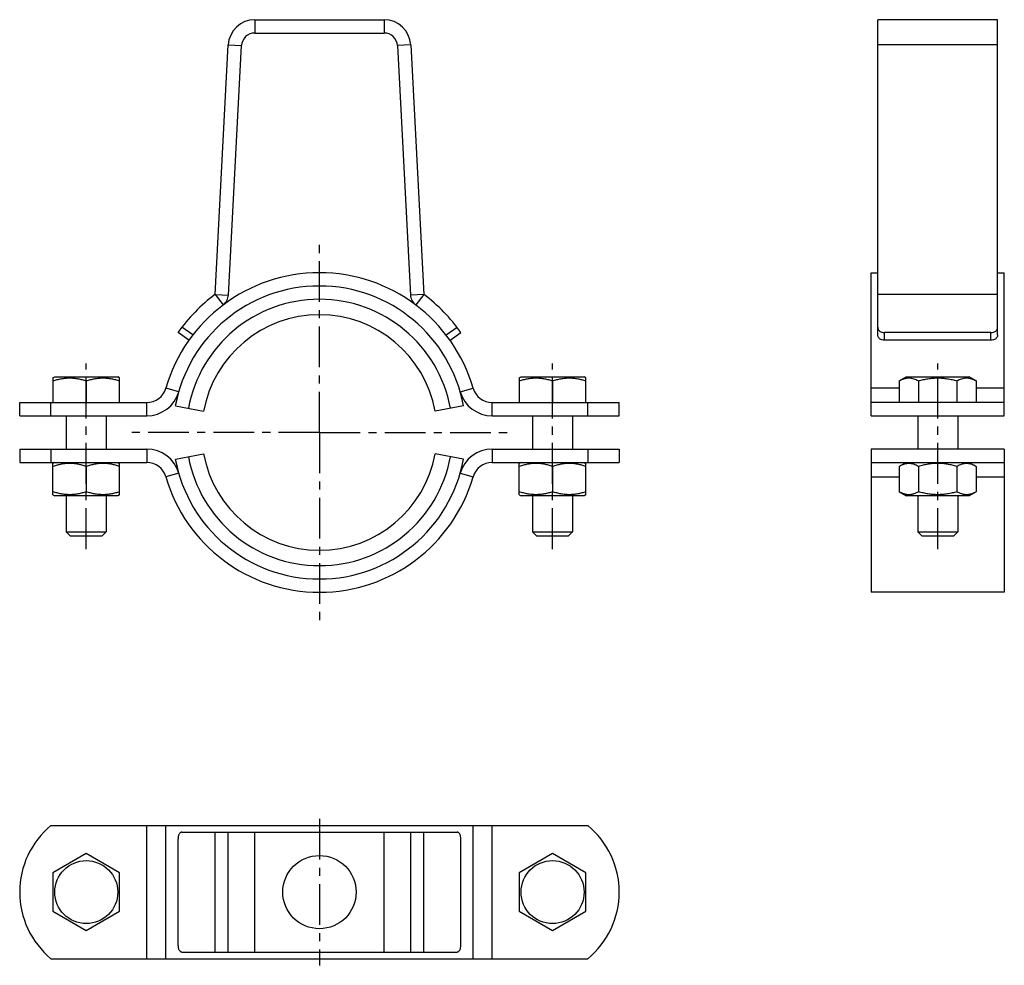
# Model space of a CAD drawing. Units: millimetres. Extents: x 101 to 249, y 18 to 160.
import ezdxf

# ---------------------------------------------------------------- set-up
doc = ezdxf.new("R2010")
doc.units = ezdxf.units.MM
doc.header["$LTSCALE"] = 16.335
doc.linetypes.add('CENTER', pattern=[0.6, 0.375, -0.075, 0.075, -0.075])
doc.layers.get('0').update_dxf_attribs({"linetype": 'CONTINUOUS'})
doc.layers.add('AXES', color=7, linetype='CONTINUOUS')

msp = doc.modelspace()

# ---------------------------------------------------------------- linework, layer by layer
at = {"color": 7, "linetype": 'Continuous'}
for p, q in [((228.87, 102.78), (228.87, 122.28)), ((228.87, 122.28), (229.87, 122.28)), ((247.87, 122.28), (248.87, 122.28)), ((248.87, 102.78), (248.87, 122.28)), ((229.87, 112.93), (229.87, 119.03)), ((247.87, 112.93), (247.87, 119.03)), ((126.46, 112.13), (124.83, 113.28)), ((165.67, 112.13), (167.3, 113.28)), ((246.87, 113.28), (230.87, 113.28)), ((246.87, 112.13), (230.87, 112.13)), ((106.06, 106.48), (106.33, 106.63)), ((106.06, 106.48), (106.06, 102.78)), ((106.33, 106.63), (115.8, 106.63)), ((116.06, 106.48), (115.8, 106.63)), ((116.06, 102.78), (116.06, 106.48)), ((176.06, 106.48), (176.33, 106.63)), ((176.06, 106.48), (176.06, 102.78)), ((176.33, 106.63), (185.8, 106.63)), ((186.06, 106.48), (185.8, 106.63)), ((186.06, 102.78), (186.06, 106.48)), ((233.1, 106.03), (234.13, 106.63)), ((234.13, 106.63), (243.6, 106.63)), ((244.64, 106.03), (243.6, 106.63)), ((111.06, 106.03), (111.06, 102.78)), ((181.06, 106.03), (181.06, 102.78)), ((233.1, 106.03), (233.1, 102.78)), ((235.98, 106.03), (235.98, 102.78)), ((241.76, 106.03), (241.76, 102.78)), ((244.64, 106.03), (244.64, 102.78)), ((124.43, 102.28), (128.68, 101.5)), ((167.7, 102.28), (163.45, 101.5)), ((124.43, 94.28), (128.68, 95.07)), ((167.7, 94.28), (163.45, 95.07)), ((106.33, 93.78), (106.06, 93.63)), ((106.06, 88.93), (106.06, 93.63)), ((111.06, 93.18), (111.06, 89.38)), ((115.8, 93.78), (116.06, 93.63)), ((116.06, 88.93), (116.06, 93.63)), ((176.33, 93.78), (176.06, 93.63)), ((176.06, 88.93), (176.06, 93.63)), ((181.06, 93.18), (181.06, 89.38)), ((185.8, 93.78), (186.06, 93.63)), ((186.06, 88.93), (186.06, 93.63)), ((228.87, 93.78), (228.87, 74.28)), ((234.13, 93.78), (233.1, 93.18)), ((233.1, 93.18), (233.1, 89.38)), ((235.98, 93.18), (235.98, 89.38)), ((241.76, 93.18), (241.76, 89.38)), ((243.6, 93.78), (244.64, 93.18)), ((244.64, 93.18), (244.64, 89.38)), ((248.87, 93.78), (248.87, 74.28)), ((106.06, 88.93), (106.33, 88.78)), ((115.8, 88.78), (106.33, 88.78)), ((116.06, 88.93), (115.8, 88.78)), ((176.06, 88.93), (176.33, 88.78)), ((185.8, 88.78), (176.33, 88.78)), ((186.06, 88.93), (185.8, 88.78)), ((233.1, 89.38), (234.13, 88.78)), ((243.6, 88.78), (234.13, 88.78)), ((244.64, 89.38), (243.6, 88.78)), ((108.06, 83.38), (108.66, 82.78)), ((108.06, 83.38), (114.06, 83.38)), ((108.66, 82.78), (113.46, 82.78)), ((114.06, 83.38), (113.46, 82.78)), ((178.06, 83.38), (184.06, 83.38)), ((178.06, 83.38), (178.66, 82.78)), ((178.66, 82.78), (183.46, 82.78)), ((184.06, 83.38), (183.46, 82.78)), ((235.87, 83.38), (241.87, 83.38)), ((235.87, 83.38), (236.47, 82.78)), ((236.47, 82.78), (241.27, 82.78)), ((241.87, 83.38), (241.27, 82.78)), ((248.87, 74.28), (228.87, 74.28)), ((120.13, 39.25), (172, 39.25)), ((124.83, 21.25), (124.83, 37.25)), ((125.42, 38.25), (130.4, 38.25)), ((161.72, 38.25), (166.71, 38.25)), ((167.3, 21.25), (167.3, 37.25)), ((111.06, 35.03), (106.06, 32.14)), ((116.06, 32.14), (111.06, 35.03)), ((181.06, 35.03), (176.06, 32.14)), ((186.06, 32.14), (181.06, 35.03)), ((106.06, 32.14), (106.06, 26.37)), ((116.06, 26.37), (116.06, 32.14)), ((176.06, 32.14), (176.06, 26.37)), ((186.06, 26.37), (186.06, 32.14)), ((106.06, 26.37), (111.06, 23.48)), ((111.06, 23.48), (116.06, 26.37)), ((176.06, 26.37), (181.06, 23.48)), ((181.06, 23.48), (186.06, 26.37)), ((120.13, 19.25), (172, 19.25)), ((125.42, 20.25), (130.4, 20.25)), ((161.72, 20.25), (166.71, 20.25))]:
    msp.add_line(p, q, dxfattribs=at)
at = {"color": 9, "linetype": 'Continuous'}
for p, q in [((127.05, 112.93), (125.42, 114.09)), ((165.07, 112.93), (166.71, 114.09)), ((230.87, 112.13), (230.87, 113.28)), ((246.87, 112.13), (246.87, 113.28)), ((124.93, 104.39), (123.01, 104.95)), ((167.2, 104.39), (169.12, 104.95)), ((233.1, 104.95), (228.87, 104.95)), ((248.87, 104.95), (244.64, 104.95)), ((120.13, 100.78), (120.13, 102.78)), ((172, 100.78), (172, 102.78)), ((120.13, 95.78), (120.13, 93.78)), ((172, 95.78), (172, 93.78)), ((124.93, 92.17), (123.01, 91.61)), ((167.2, 92.17), (169.12, 91.61)), ((228.87, 91.61), (233.1, 91.61)), ((244.64, 91.61), (248.87, 91.61)), ((120.13, 19.25), (120.13, 39.25)), ((123.01, 19.25), (123.01, 39.25)), ((169.12, 19.25), (169.12, 39.25)), ((172, 19.25), (172, 39.25))]:
    msp.add_line(p, q, dxfattribs=at)
at = {"color": 7, "linetype": 'Continuous'}
for centre in [(111.06, 29.25), (181.06, 29.25)]:
    msp.add_circle(centre, 4.73, dxfattribs=at)
for centre, radius, start, end in [((146.06, 98.28), 24, 16.1276, 163.8724), ((146.06, 98.28), 22, 10.4757, 169.5243), ((146.06, 98.28), 26, 127.0399, 144.7656), ((146.06, 98.28), 26, 35.2344, 52.9601), ((146.06, 98.28), 17.68, 10.4757, 169.5243), ((120.13, 105.78), 3, 270, 343.8724), ((172, 105.78), 3, 196.1276, 270), ((120.13, 105.78), 5, 270, 343.8724), ((172, 105.78), 5, 196.1276, 270), ((120.13, 90.78), 5, 16.1276, 90), ((146.06, 98.28), 17.68, 190.4757, 349.5243), ((172, 90.78), 5, 90, 163.8724), ((120.13, 90.78), 3, 16.1276, 90), ((146.06, 98.28), 22, 190.4757, 349.5243), ((172, 90.78), 3, 90, 163.8724), ((146.06, 98.28), 24, 196.1276, 343.8724)]:
    msp.add_arc(centre, radius, start, end, dxfattribs=at)
at = {"color": 9, "linetype": 'Continuous'}
for start, end in [(10.4757, 169.5243), (190.4757, 349.5243)]:
    msp.add_arc((146.06, 98.28), 20, start, end, dxfattribs=at)
at = {"color": 7, "linetype": 'Continuous'}
for points, knots in [([(229.87, 114.09), (229.87, 114.03), (229.88, 113.93), (229.94, 113.78), (230.03, 113.64), (230.2, 113.47), (230.49, 113.32), (230.74, 113.28), (230.87, 113.28)], [0, 0, 0, 0, 0.110577, 0.224038, 0.342031, 0.465352, 0.726133, 1, 1, 1, 1]), ([(246.87, 113.28), (247, 113.28), (247.25, 113.32), (247.53, 113.47), (247.7, 113.64), (247.8, 113.78), (247.86, 113.93), (247.87, 114.03), (247.87, 114.09)], [0, 0, 0, 0, 0.273867, 0.534648, 0.657969, 0.775962, 0.889423, 1, 1, 1, 1]), ([(230.87, 112.13), (230.74, 112.13), (230.49, 112.17), (230.2, 112.32), (230.03, 112.48), (229.94, 112.62), (229.88, 112.77), (229.87, 112.88), (229.87, 112.93)], [0, 0, 0, 0, 0.274029, 0.534939, 0.65828, 0.776239, 0.889597, 1, 1, 1, 1]), ([(247.87, 112.93), (247.87, 112.88), (247.86, 112.77), (247.8, 112.62), (247.7, 112.48), (247.53, 112.32), (247.25, 112.17), (247, 112.13), (246.87, 112.13)], [0, 0, 0, 0, 0.110403, 0.223761, 0.34172, 0.465061, 0.725971, 1, 1, 1, 1]), ([(106.06, 106.03), (106.27, 106.1), (106.67, 106.22), (107.3, 106.37), (107.93, 106.46), (108.56, 106.49), (109.2, 106.46), (109.83, 106.37), (110.45, 106.22), (110.86, 106.1), (111.06, 106.03)], [0, 0, 0, 0, 0.12571, 0.250877, 0.375577, 0.5, 0.624423, 0.749123, 0.87429, 1, 1, 1, 1]), ([(111.06, 106.03), (111.27, 106.1), (111.67, 106.22), (112.3, 106.37), (112.93, 106.46), (113.56, 106.49), (114.2, 106.46), (114.83, 106.37), (115.45, 106.22), (115.86, 106.1), (116.06, 106.03)], [0, 0, 0, 0, 0.12571, 0.250877, 0.375577, 0.5, 0.624423, 0.749123, 0.87429, 1, 1, 1, 1]), ([(176.06, 106.03), (176.27, 106.1), (176.67, 106.22), (177.3, 106.37), (177.93, 106.46), (178.56, 106.49), (179.2, 106.46), (179.83, 106.37), (180.45, 106.22), (180.86, 106.1), (181.06, 106.03)], [0, 0, 0, 0, 0.12571, 0.250877, 0.375577, 0.5, 0.624423, 0.749123, 0.87429, 1, 1, 1, 1]), ([(181.06, 106.03), (181.27, 106.1), (181.67, 106.22), (182.3, 106.37), (182.93, 106.46), (183.56, 106.49), (184.2, 106.46), (184.83, 106.37), (185.45, 106.22), (185.86, 106.1), (186.06, 106.03)], [0, 0, 0, 0, 0.12571, 0.250877, 0.375577, 0.5, 0.624423, 0.749123, 0.87429, 1, 1, 1, 1]), ([(233.1, 106.03), (233.21, 106.1), (233.44, 106.22), (233.8, 106.36), (234.17, 106.46), (234.54, 106.49), (234.91, 106.46), (235.27, 106.36), (235.63, 106.22), (235.87, 106.1), (235.98, 106.03)], [0, 0, 0, 0, 0.130823, 0.257251, 0.379799, 0.5, 0.620201, 0.742749, 0.869177, 1, 1, 1, 1]), ([(235.98, 106.03), (236.22, 106.1), (236.69, 106.22), (237.41, 106.37), (238.14, 106.46), (238.87, 106.49), (239.6, 106.46), (240.33, 106.37), (241.05, 106.22), (241.52, 106.1), (241.76, 106.03)], [0, 0, 0, 0, 0.125007, 0.250009, 0.375006, 0.5, 0.624994, 0.749991, 0.874993, 1, 1, 1, 1]), ([(241.76, 106.03), (241.87, 106.1), (242.1, 106.22), (242.46, 106.36), (242.83, 106.46), (243.2, 106.49), (243.57, 106.46), (243.93, 106.36), (244.29, 106.22), (244.53, 106.1), (244.64, 106.03)], [0, 0, 0, 0, 0.130823, 0.257251, 0.379799, 0.5, 0.620201, 0.742749, 0.869177, 1, 1, 1, 1]), ([(111.06, 93.18), (110.86, 93.25), (110.45, 93.37), (109.83, 93.52), (109.2, 93.61), (108.56, 93.64), (107.93, 93.61), (107.3, 93.52), (106.67, 93.37), (106.27, 93.25), (106.06, 93.18)], [0, 0, 0, 0, 0.125711, 0.250878, 0.375578, 0.5, 0.624422, 0.749122, 0.874289, 1, 1, 1, 1]), ([(116.06, 93.18), (115.86, 93.25), (115.45, 93.37), (114.83, 93.52), (114.2, 93.61), (113.56, 93.64), (112.93, 93.61), (112.3, 93.52), (111.67, 93.37), (111.27, 93.25), (111.06, 93.18)], [0, 0, 0, 0, 0.125711, 0.250878, 0.375578, 0.5, 0.624422, 0.749122, 0.874289, 1, 1, 1, 1]), ([(181.06, 93.18), (180.86, 93.25), (180.45, 93.37), (179.83, 93.52), (179.2, 93.61), (178.56, 93.64), (177.93, 93.61), (177.3, 93.52), (176.67, 93.37), (176.27, 93.25), (176.06, 93.18)], [0, 0, 0, 0, 0.125711, 0.250878, 0.375578, 0.5, 0.624422, 0.749122, 0.874289, 1, 1, 1, 1]), ([(186.06, 93.18), (185.86, 93.25), (185.45, 93.37), (184.83, 93.52), (184.2, 93.61), (183.56, 93.64), (182.93, 93.61), (182.3, 93.52), (181.67, 93.37), (181.27, 93.25), (181.06, 93.18)], [0, 0, 0, 0, 0.125711, 0.250878, 0.375578, 0.5, 0.624422, 0.749122, 0.874289, 1, 1, 1, 1]), ([(235.98, 93.18), (235.87, 93.25), (235.63, 93.37), (235.33, 93.49), (235.09, 93.56), (234.91, 93.6), (234.72, 93.62), (234.54, 93.63), (234.35, 93.62), (234.17, 93.6), (233.99, 93.56), (233.75, 93.49), (233.44, 93.37), (233.21, 93.25), (233.1, 93.18)], [0, 0, 0, 0, 0.130775, 0.257156, 0.318859, 0.379742, 0.440028, 0.5, 0.559972, 0.620258, 0.681141, 0.742844, 0.869225, 1, 1, 1, 1]), ([(241.76, 93.18), (241.52, 93.25), (241.05, 93.37), (240.33, 93.52), (239.6, 93.61), (238.87, 93.64), (238.14, 93.61), (237.41, 93.52), (236.69, 93.37), (236.22, 93.25), (235.98, 93.18)], [0, 0, 0, 0, 0.125008, 0.250011, 0.375007, 0.5, 0.624993, 0.749989, 0.874992, 1, 1, 1, 1]), ([(244.64, 93.18), (244.53, 93.25), (244.29, 93.37), (243.99, 93.49), (243.75, 93.56), (243.57, 93.6), (243.38, 93.62), (243.2, 93.63), (243.02, 93.62), (242.83, 93.6), (242.65, 93.56), (242.41, 93.49), (242.1, 93.37), (241.87, 93.25), (241.76, 93.18)], [0, 0, 0, 0, 0.130775, 0.257156, 0.318859, 0.379742, 0.440028, 0.5, 0.559972, 0.620258, 0.681141, 0.742844, 0.869225, 1, 1, 1, 1]), ([(111.06, 89.38), (110.86, 89.31), (110.45, 89.19), (109.83, 89.05), (109.2, 88.96), (108.56, 88.92), (107.93, 88.96), (107.3, 89.05), (106.67, 89.19), (106.27, 89.31), (106.06, 89.38)], [0, 0, 0, 0, 0.125711, 0.250878, 0.375578, 0.5, 0.624422, 0.749122, 0.874289, 1, 1, 1, 1]), ([(116.06, 89.38), (115.86, 89.31), (115.45, 89.19), (114.83, 89.05), (114.2, 88.96), (113.56, 88.92), (112.93, 88.96), (112.3, 89.05), (111.67, 89.19), (111.27, 89.31), (111.06, 89.38)], [0, 0, 0, 0, 0.125711, 0.250878, 0.375578, 0.5, 0.624422, 0.749122, 0.874289, 1, 1, 1, 1]), ([(181.06, 89.38), (180.86, 89.31), (180.45, 89.19), (179.83, 89.05), (179.2, 88.96), (178.56, 88.92), (177.93, 88.96), (177.3, 89.05), (176.67, 89.19), (176.27, 89.31), (176.06, 89.38)], [0, 0, 0, 0, 0.125711, 0.250878, 0.375578, 0.5, 0.624422, 0.749122, 0.874289, 1, 1, 1, 1]), ([(186.06, 89.38), (185.86, 89.31), (185.45, 89.19), (184.83, 89.05), (184.2, 88.96), (183.56, 88.92), (182.93, 88.96), (182.3, 89.05), (181.67, 89.19), (181.27, 89.31), (181.06, 89.38)], [0, 0, 0, 0, 0.125711, 0.250878, 0.375578, 0.5, 0.624422, 0.749122, 0.874289, 1, 1, 1, 1]), ([(235.98, 89.38), (235.87, 89.31), (235.63, 89.19), (235.33, 89.07), (235.09, 89), (234.91, 88.96), (234.72, 88.94), (234.54, 88.93), (234.35, 88.94), (234.17, 88.96), (233.99, 89), (233.75, 89.07), (233.44, 89.19), (233.21, 89.31), (233.1, 89.38)], [0, 0, 0, 0, 0.130775, 0.257156, 0.318859, 0.379742, 0.440028, 0.5, 0.559972, 0.620258, 0.681141, 0.742844, 0.869225, 1, 1, 1, 1]), ([(241.76, 89.38), (241.52, 89.31), (241.05, 89.19), (240.33, 89.05), (239.6, 88.96), (238.87, 88.92), (238.14, 88.96), (237.41, 89.05), (236.69, 89.19), (236.22, 89.31), (235.98, 89.38)], [0, 0, 0, 0, 0.125008, 0.250011, 0.375007, 0.5, 0.624993, 0.749989, 0.874992, 1, 1, 1, 1]), ([(244.64, 89.38), (244.53, 89.31), (244.29, 89.19), (243.99, 89.07), (243.75, 89), (243.57, 88.96), (243.38, 88.94), (243.2, 88.93), (243.02, 88.94), (242.83, 88.96), (242.65, 89), (242.41, 89.07), (242.1, 89.19), (241.87, 89.31), (241.76, 89.38)], [0, 0, 0, 0, 0.130775, 0.257156, 0.318859, 0.379742, 0.440028, 0.5, 0.559972, 0.620258, 0.681141, 0.742844, 0.869225, 1, 1, 1, 1]), ([(125.42, 38.25), (125.38, 38.25), (125.3, 38.24), (125.18, 38.18), (125.08, 38.09), (124.99, 37.96), (124.92, 37.81), (124.85, 37.57), (124.83, 37.38), (124.83, 37.25)], [0, 0, 0, 0, 0.094086, 0.193191, 0.301832, 0.422234, 0.55446, 0.696899, 1, 1, 1, 1]), ([(167.3, 37.25), (167.3, 37.38), (167.28, 37.57), (167.21, 37.81), (167.14, 37.96), (167.05, 38.09), (166.94, 38.18), (166.83, 38.24), (166.75, 38.25), (166.71, 38.25)], [0, 0, 0, 0, 0.3031, 0.44554, 0.577765, 0.698168, 0.806809, 0.905914, 1, 1, 1, 1]), ([(124.83, 21.25), (124.83, 21.13), (124.85, 20.94), (124.92, 20.7), (124.99, 20.55), (125.08, 20.42), (125.18, 20.33), (125.3, 20.27), (125.38, 20.25), (125.42, 20.25)], [0, 0, 0, 0, 0.3031, 0.44554, 0.577765, 0.698168, 0.806809, 0.905914, 1, 1, 1, 1]), ([(166.71, 20.25), (166.75, 20.25), (166.83, 20.27), (166.94, 20.33), (167.05, 20.42), (167.14, 20.55), (167.21, 20.7), (167.28, 20.94), (167.3, 21.13), (167.3, 21.25)], [0, 0, 0, 0, 0.094086, 0.193191, 0.301832, 0.422234, 0.55446, 0.696899, 1, 1, 1, 1])]:
    msp.add_open_spline(points, degree=3, knots=knots, dxfattribs=at)
at = {"layer": 'AXES', "color": 9, "linetype": 'Continuous'}
for p, q in [((136.36, 160.28), (136.36, 158.28)), ((155.77, 160.28), (155.77, 158.28)), ((132.36, 156.49), (134.36, 156.39)), ((159.76, 156.49), (157.76, 156.39)), ((247.87, 156.49), (229.87, 156.49)), ((130.4, 119.03), (131.61, 117.44)), ((130.4, 119.03), (132.4, 118.93)), ((161.72, 119.03), (159.73, 118.93)), ((161.72, 119.03), (160.52, 117.44)), ((132.36, 20.25), (132.36, 38.25)), ((136.36, 20.25), (136.36, 38.25)), ((155.77, 20.25), (155.77, 38.25)), ((159.76, 20.25), (159.76, 38.25))]:
    msp.add_line(p, q, dxfattribs=at)
at = {"layer": 'AXES', "color": 7, "linetype": 'Continuous'}
for p, q in [((136.36, 160.28), (155.77, 160.28)), ((229.87, 119.03), (229.87, 160.28)), ((247.87, 160.28), (229.87, 160.28)), ((247.87, 119.03), (247.87, 160.28)), ((136.36, 158.28), (155.77, 158.28)), ((130.4, 119.03), (132.36, 156.49)), ((132.4, 118.93), (134.36, 156.39)), ((157.76, 156.39), (159.73, 118.93)), ((159.76, 156.49), (161.72, 119.03)), ((247.87, 119.03), (229.87, 119.03)), ((101.06, 100.78), (101.06, 102.78)), ((101.06, 102.78), (120.13, 102.78)), ((105.76, 100.78), (105.76, 102.78)), ((172, 102.78), (191.06, 102.78)), ((186.37, 100.78), (186.37, 102.78)), ((191.06, 100.78), (191.06, 102.78)), ((248.87, 102.78), (228.87, 102.78)), ((228.87, 100.78), (228.87, 102.78)), ((248.87, 100.78), (248.87, 102.78)), ((101.06, 100.78), (120.13, 100.78)), ((108.06, 100.78), (108.06, 95.78)), ((114.06, 100.78), (114.06, 95.78)), ((172, 100.78), (191.06, 100.78)), ((178.06, 100.78), (178.06, 95.78)), ((184.06, 100.78), (184.06, 95.78)), ((228.87, 100.78), (248.87, 100.78)), ((235.87, 100.78), (235.87, 95.78)), ((241.87, 100.78), (241.87, 95.78)), ((101.06, 95.78), (101.06, 93.78)), ((101.06, 95.78), (120.13, 95.78)), ((105.76, 95.78), (105.76, 93.78)), ((172, 95.78), (191.06, 95.78)), ((186.37, 95.78), (186.37, 93.78)), ((191.06, 95.78), (191.06, 93.78)), ((248.87, 95.78), (228.87, 95.78)), ((228.87, 95.78), (228.87, 93.78)), ((248.87, 95.78), (248.87, 93.78)), ((101.06, 93.78), (120.13, 93.78)), ((172, 93.78), (191.06, 93.78)), ((228.87, 93.78), (248.87, 93.78)), ((108.06, 88.78), (108.06, 83.38)), ((114.06, 88.78), (114.06, 83.38)), ((178.06, 88.78), (178.06, 83.38)), ((184.06, 88.78), (184.06, 83.38)), ((235.87, 88.78), (235.87, 83.38)), ((241.87, 88.78), (241.87, 83.38)), ((105.76, 39.25), (120.13, 39.25)), ((172, 39.25), (186.37, 39.25)), ((130.4, 20.25), (130.4, 38.25)), ((130.4, 38.25), (161.72, 38.25)), ((161.72, 20.25), (161.72, 38.25)), ((105.76, 19.25), (120.13, 19.25)), ((130.4, 20.25), (161.72, 20.25)), ((172, 19.25), (186.37, 19.25))]:
    msp.add_line(p, q, dxfattribs=at)
at = {"layer": 'AXES', "color": 7, "linetype": 'CENTER'}
for p, q in [((146.06, 98.28), (146.06, 126.57)), ((111.06, 80.78), (111.06, 108.63)), ((181.06, 80.78), (181.06, 108.63)), ((238.87, 80.78), (238.87, 108.63)), ((146.06, 98.28), (117.78, 98.28)), ((146.06, 98.28), (174.35, 98.28)), ((146.06, 98.28), (146.06, 70)), ((146.06, 40.25), (146.06, 18.25))]:
    msp.add_line(p, q, dxfattribs=at)
at = {"layer": 'AXES', "color": 7, "linetype": 'Continuous'}
msp.add_circle((146.06, 29.25), 5.5, dxfattribs=at)
for centre, radius, start, end in [((136.36, 156.28), 4, 90, 177), ((155.77, 156.28), 4, 3, 90), ((136.36, 156.28), 2, 90, 177), ((155.77, 156.28), 2, 3, 90), ((130.4, 119.03), 2, 307.0399, 357), ((161.72, 119.03), 2, 183, 232.9601), ((114.06, 29.25), 13, 129.7151, 230.2849), ((178.06, 29.25), 13, 309.7151, 50.2849)]:
    msp.add_arc(centre, radius, start, end, dxfattribs=at)

doc.saveas('drawing.dxf')
